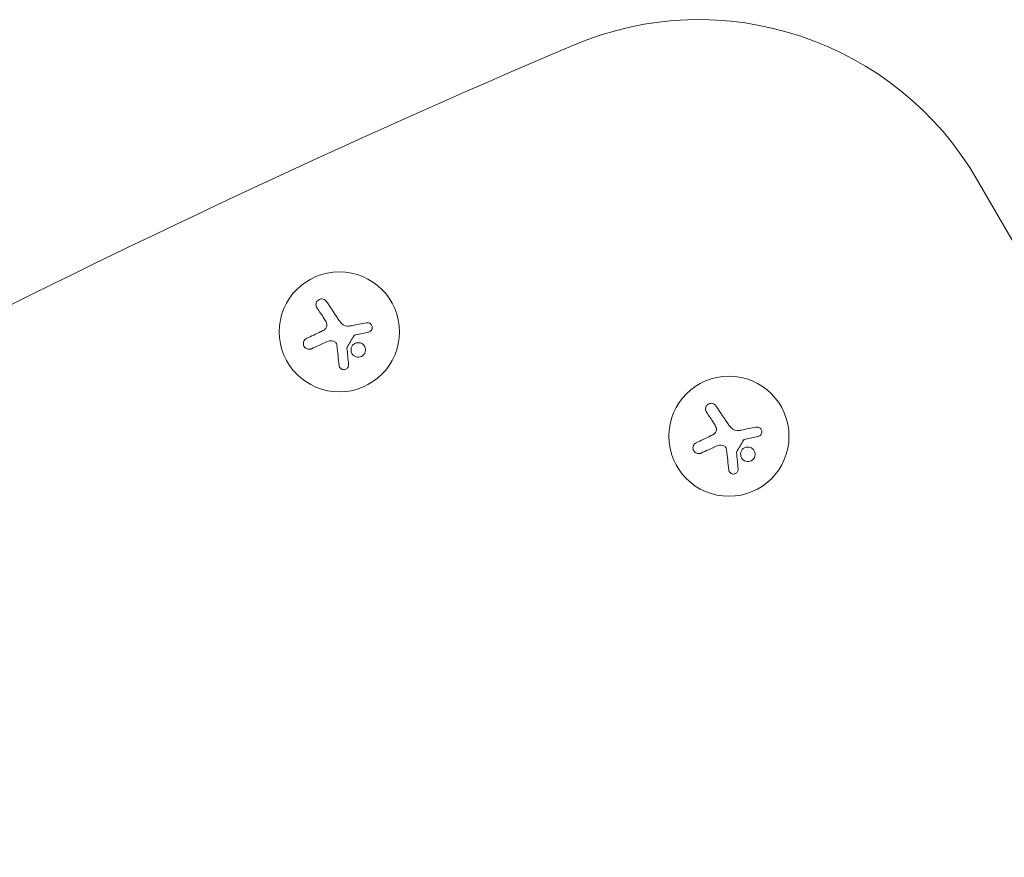
# Model space of a CAD drawing. Units: millimetres. Extents: x -3620 to 3893, y -4604 to 4289.
# Drawn here: x 1111 to 1341, y 1568 to 1763 of the extents above; entities that cross this region are included whole.
import ezdxf

# ---------------------------------------------------------------- set-up
doc = ezdxf.new("R2010")
doc.units = ezdxf.units.MM
doc.header["$LTSCALE"] = 20
doc.layers.add('2d', color=230, linetype='Continuous')

msp = doc.modelspace()

# ---------------------------------------------------------------- linework, layer by layer
at = {"layer": '2d', "lineweight": 0}
msp.add_line((1425.48, 1568.07), (1334.38, 1725.86), dxfattribs=at)
for centre in [(1185.63, 1690.58), (1276.42, 1666.25)]:
    msp.add_circle(centre, 14, dxfattribs=at)
for centre, radius, start, end in [((1269.43, 1688.36), 75, 30, 113.0903), ((2192.22, -476.1), 2427.96, 113.09026, 121.15783)]:
    msp.add_arc(centre, radius, start, end, dxfattribs=at)
at = {"layer": '2d', "lineweight": 0, "extrusion": (0, 0, -1)}
for centre, major_axis, start_param, end_param in [((1184.61, 1689.9), (10.16, -15.21), -1.997424, -1.81941), ((1185.93, 1689.14), (17.88, 3.76), -1.369463, -1.200013), ((1185.99, 1689.78), (16.63, 7.66), -1.995031, -1.773134), ((1275.41, 1665.57), (10.16, -15.21), -1.997424, -1.81941), ((1276.73, 1664.81), (17.88, 3.76), -1.369463, -1.200013), ((1276.79, 1665.45), (16.63, 7.66), -1.995031, -1.773134)]:
    msp.add_ellipse(centre, major_axis=major_axis, ratio=0, start_param=start_param, end_param=end_param, dxfattribs=at)
at = {"layer": '2d', "lineweight": 0}
for centre in [(1186.82, 1691.37), (1277.61, 1667.04)]:
    msp.add_ellipse(centre, major_axis=(-10.15, 15.19), ratio=0, start_param=-1.470392, end_param=-1.143794, dxfattribs=at)
for points, knots in [([(1182.61, 1697.66), (1182.52, 1697.8), (1182.41, 1697.91), (1182.28, 1698.01), (1182.14, 1698.1), (1181.99, 1698.17), (1181.83, 1698.21), (1181.67, 1698.25), (1181.51, 1698.26), (1181.35, 1698.24), (1181.2, 1698.22), (1181.05, 1698.18), (1180.92, 1698.11), (1180.79, 1698.05), (1180.68, 1697.97), (1180.58, 1697.87), (1180.48, 1697.77), (1180.4, 1697.67), (1180.34, 1697.55), (1180.28, 1697.43), (1180.23, 1697.3), (1180.21, 1697.17), (1180.18, 1697.03), (1180.18, 1696.88), (1180.2, 1696.75), (1180.22, 1696.6), (1180.27, 1696.45), (1180.34, 1696.31), (1180.36, 1696.27), (1180.38, 1696.23), (1180.41, 1696.19)], [0, 0, 0, 0, 0.12144, 0.12144, 0.12144, 0.243283, 0.243283, 0.243283, 0.358856, 0.358856, 0.358856, 0.462986, 0.462986, 0.462986, 0.558085, 0.558085, 0.558085, 0.650496, 0.650496, 0.650496, 0.746429, 0.746429, 0.746429, 0.850305, 0.850305, 0.850305, 0.963913, 0.963913, 0.963913, 1, 1, 1, 1]), ([(1182.64, 1692.61), (1182.69, 1692.48), (1182.72, 1692.34), (1182.72, 1692.2), (1182.73, 1692.06), (1182.71, 1691.91), (1182.66, 1691.78), (1182.62, 1691.65), (1182.56, 1691.52), (1182.47, 1691.41), (1182.4, 1691.31), (1182.31, 1691.22), (1182.22, 1691.15)], [0, 0, 0, 0, 0.2593, 0.2593, 0.2593, 0.519012, 0.519012, 0.519012, 0.774897, 0.774897, 0.774897, 1, 1, 1, 1]), ([(1192.41, 1690.51), (1192.53, 1690.53), (1192.66, 1690.58), (1192.77, 1690.65), (1192.88, 1690.72), (1192.99, 1690.82), (1193.07, 1690.93), (1193.15, 1691.03), (1193.21, 1691.15), (1193.25, 1691.28), (1193.28, 1691.4), (1193.3, 1691.53), (1193.29, 1691.65), (1193.28, 1691.77), (1193.26, 1691.89), (1193.21, 1692), (1193.17, 1692.11), (1193.11, 1692.21), (1193.04, 1692.3), (1192.97, 1692.39), (1192.88, 1692.47), (1192.78, 1692.53), (1192.68, 1692.59), (1192.57, 1692.64), (1192.45, 1692.67), (1192.33, 1692.7), (1192.2, 1692.71), (1192.07, 1692.7), (1192.04, 1692.7), (1192, 1692.69), (1191.96, 1692.69)], [0, 0, 0, 0, 0.117688, 0.117688, 0.117688, 0.23572, 0.23572, 0.23572, 0.348983, 0.348983, 0.348983, 0.453941, 0.453941, 0.453941, 0.55245, 0.55245, 0.55245, 0.649106, 0.649106, 0.649106, 0.748614, 0.748614, 0.748614, 0.85433, 0.85433, 0.85433, 0.967387, 0.967387, 0.967387, 1, 1, 1, 1]), ([(1178.02, 1689.07), (1177.87, 1689), (1177.74, 1688.9), (1177.62, 1688.78), (1177.51, 1688.67), (1177.41, 1688.52), (1177.35, 1688.37), (1177.29, 1688.22), (1177.25, 1688.06), (1177.25, 1687.89), (1177.24, 1687.74), (1177.26, 1687.59), (1177.31, 1687.45), (1177.35, 1687.31), (1177.41, 1687.19), (1177.49, 1687.07), (1177.57, 1686.96), (1177.66, 1686.86), (1177.77, 1686.78), (1177.88, 1686.7), (1178, 1686.63), (1178.13, 1686.59), (1178.27, 1686.54), (1178.41, 1686.51), (1178.56, 1686.51), (1178.71, 1686.5), (1178.87, 1686.53), (1179.01, 1686.58), (1179.06, 1686.59), (1179.11, 1686.61), (1179.15, 1686.63)], [0, 0, 0, 0, 0.120796, 0.120796, 0.120796, 0.242046, 0.242046, 0.242046, 0.356333, 0.356333, 0.356333, 0.459168, 0.459168, 0.459168, 0.553739, 0.553739, 0.553739, 0.646543, 0.646543, 0.646543, 0.743592, 0.743592, 0.743592, 0.848997, 0.848997, 0.848997, 0.964083, 0.964083, 0.964083, 1, 1, 1, 1]), ([(1188.99, 1689.61), (1189.02, 1689.66), (1189.05, 1689.7), (1189.09, 1689.74), (1189.14, 1689.77), (1189.18, 1689.8), (1189.23, 1689.82), (1189.24, 1689.83), (1189.26, 1689.83), (1189.27, 1689.83)], [0, 0, 0, 0, 0.444984, 0.444984, 0.444984, 0.890124, 0.890124, 0.890124, 1, 1, 1, 1]), ([(1184.26, 1688.4), (1184.37, 1688.37), (1184.48, 1688.32), (1184.58, 1688.26), (1184.68, 1688.2), (1184.77, 1688.11), (1184.85, 1688.02), (1184.92, 1687.93), (1184.98, 1687.82), (1185.02, 1687.71), (1185.05, 1687.63), (1185.07, 1687.55), (1185.07, 1687.47)], [0, 0, 0, 0, 0.26951, 0.26951, 0.26951, 0.539189, 0.539189, 0.539189, 0.809594, 0.809594, 0.809594, 1, 1, 1, 1]), ([(1187.4, 1686.78), (1187.4, 1686.81), (1187.4, 1686.85), (1187.41, 1686.88), (1187.42, 1686.91), (1187.43, 1686.94), (1187.44, 1686.96)], [0, 0, 0, 0, 0.541586, 0.541586, 0.541586, 1, 1, 1, 1]), ([(1188.42, 1686.84), (1188.29, 1686.41), (1188.35, 1685.93), (1188.76, 1685.17), (1189.12, 1684.88), (1189.95, 1684.61), (1190.43, 1684.64), (1191.24, 1685.07), (1191.55, 1685.45), (1191.68, 1685.89)], [0.5, 0.5, 0.5, 0.5, 0.625, 0.625, 0.75, 0.75, 0.875, 0.875, 1, 1, 1, 1]), ([(1191.68, 1685.89), (1191.81, 1686.33), (1191.75, 1686.8), (1191.34, 1687.56), (1190.98, 1687.85), (1190.15, 1688.12), (1189.67, 1688.08), (1188.86, 1687.66), (1188.54, 1687.28), (1188.42, 1686.84)], [0, 0, 0, 0, 0.125, 0.125, 0.25, 0.25, 0.375, 0.375, 0.5, 0.5, 0.5, 0.5]), ([(1185.59, 1682.74), (1185.6, 1682.61), (1185.64, 1682.47), (1185.7, 1682.35), (1185.77, 1682.23), (1185.85, 1682.12), (1185.96, 1682.03), (1186.06, 1681.94), (1186.18, 1681.87), (1186.31, 1681.82), (1186.43, 1681.78), (1186.56, 1681.76), (1186.68, 1681.76), (1186.8, 1681.76), (1186.91, 1681.77), (1187.02, 1681.81), (1187.13, 1681.84), (1187.23, 1681.89), (1187.32, 1681.96), (1187.41, 1682.02), (1187.49, 1682.1), (1187.56, 1682.19), (1187.63, 1682.28), (1187.69, 1682.39), (1187.73, 1682.49), (1187.77, 1682.61), (1187.79, 1682.74), (1187.79, 1682.86), (1187.79, 1682.9), (1187.79, 1682.93), (1187.78, 1682.97)], [0, 0, 0, 0, 0.123267, 0.123267, 0.123267, 0.246944, 0.246944, 0.246944, 0.364412, 0.364412, 0.364412, 0.469764, 0.469764, 0.469764, 0.565076, 0.565076, 0.565076, 0.656937, 0.656937, 0.656937, 0.751946, 0.751946, 0.751946, 0.854928, 0.854928, 0.854928, 0.968152, 0.968152, 0.968152, 1, 1, 1, 1]), ([(1273.41, 1673.33), (1273.32, 1673.47), (1273.21, 1673.58), (1273.07, 1673.68), (1272.94, 1673.77), (1272.79, 1673.84), (1272.63, 1673.88), (1272.47, 1673.92), (1272.31, 1673.93), (1272.14, 1673.91), (1272, 1673.89), (1271.85, 1673.85), (1271.71, 1673.78), (1271.59, 1673.72), (1271.47, 1673.64), (1271.38, 1673.54), (1271.28, 1673.45), (1271.2, 1673.34), (1271.14, 1673.22), (1271.07, 1673.1), (1271.03, 1672.97), (1271.01, 1672.84), (1270.98, 1672.7), (1270.98, 1672.56), (1270.99, 1672.42), (1271.02, 1672.27), (1271.06, 1672.12), (1271.13, 1671.99), (1271.15, 1671.94), (1271.18, 1671.9), (1271.21, 1671.86)], [0, 0, 0, 0, 0.12144, 0.12144, 0.12144, 0.243283, 0.243283, 0.243283, 0.358856, 0.358856, 0.358856, 0.462986, 0.462986, 0.462986, 0.558085, 0.558085, 0.558085, 0.650496, 0.650496, 0.650496, 0.746429, 0.746429, 0.746429, 0.850305, 0.850305, 0.850305, 0.963913, 0.963913, 0.963913, 1, 1, 1, 1]), ([(1273.44, 1668.28), (1273.49, 1668.15), (1273.52, 1668.01), (1273.52, 1667.87), (1273.52, 1667.73), (1273.5, 1667.58), (1273.46, 1667.45), (1273.42, 1667.32), (1273.35, 1667.19), (1273.27, 1667.08), (1273.2, 1666.98), (1273.11, 1666.89), (1273.01, 1666.82)], [0, 0, 0, 0, 0.2593, 0.2593, 0.2593, 0.519012, 0.519012, 0.519012, 0.774897, 0.774897, 0.774897, 1, 1, 1, 1]), ([(1283.2, 1666.18), (1283.33, 1666.2), (1283.46, 1666.25), (1283.57, 1666.32), (1283.68, 1666.4), (1283.78, 1666.49), (1283.86, 1666.6), (1283.94, 1666.7), (1284, 1666.82), (1284.04, 1666.95), (1284.08, 1667.07), (1284.09, 1667.2), (1284.09, 1667.32), (1284.08, 1667.44), (1284.05, 1667.56), (1284.01, 1667.67), (1283.97, 1667.78), (1283.91, 1667.88), (1283.84, 1667.97), (1283.76, 1668.06), (1283.68, 1668.14), (1283.58, 1668.2), (1283.48, 1668.27), (1283.36, 1668.31), (1283.25, 1668.34), (1283.13, 1668.38), (1283, 1668.39), (1282.87, 1668.37), (1282.83, 1668.37), (1282.8, 1668.36), (1282.76, 1668.36)], [0, 0, 0, 0, 0.117688, 0.117688, 0.117688, 0.23572, 0.23572, 0.23572, 0.348983, 0.348983, 0.348983, 0.453941, 0.453941, 0.453941, 0.55245, 0.55245, 0.55245, 0.649106, 0.649106, 0.649106, 0.748614, 0.748614, 0.748614, 0.85433, 0.85433, 0.85433, 0.967387, 0.967387, 0.967387, 1, 1, 1, 1]), ([(1268.82, 1664.74), (1268.67, 1664.67), (1268.53, 1664.57), (1268.42, 1664.45), (1268.31, 1664.34), (1268.21, 1664.19), (1268.15, 1664.04), (1268.08, 1663.89), (1268.05, 1663.73), (1268.04, 1663.56), (1268.04, 1663.42), (1268.06, 1663.26), (1268.1, 1663.12), (1268.14, 1662.99), (1268.21, 1662.86), (1268.29, 1662.74), (1268.37, 1662.63), (1268.46, 1662.54), (1268.57, 1662.45), (1268.68, 1662.37), (1268.8, 1662.3), (1268.93, 1662.26), (1269.06, 1662.21), (1269.21, 1662.18), (1269.35, 1662.18), (1269.51, 1662.17), (1269.66, 1662.2), (1269.81, 1662.25), (1269.86, 1662.26), (1269.9, 1662.28), (1269.95, 1662.3)], [0, 0, 0, 0, 0.120796, 0.120796, 0.120796, 0.242046, 0.242046, 0.242046, 0.356333, 0.356333, 0.356333, 0.459168, 0.459168, 0.459168, 0.553739, 0.553739, 0.553739, 0.646543, 0.646543, 0.646543, 0.743592, 0.743592, 0.743592, 0.848997, 0.848997, 0.848997, 0.964083, 0.964083, 0.964083, 1, 1, 1, 1]), ([(1275.05, 1664.07), (1275.17, 1664.04), (1275.28, 1663.99), (1275.38, 1663.93), (1275.48, 1663.87), (1275.57, 1663.79), (1275.64, 1663.69), (1275.72, 1663.6), (1275.78, 1663.49), (1275.82, 1663.38), (1275.84, 1663.3), (1275.86, 1663.22), (1275.87, 1663.14)], [0, 0, 0, 0, 0.26951, 0.26951, 0.26951, 0.539189, 0.539189, 0.539189, 0.809594, 0.809594, 0.809594, 1, 1, 1, 1]), ([(1282.48, 1661.56), (1282.61, 1662), (1282.55, 1662.47), (1282.13, 1663.23), (1281.78, 1663.52), (1280.95, 1663.79), (1280.47, 1663.76), (1279.66, 1663.34), (1279.34, 1662.95), (1279.21, 1662.51)], [0, 0, 0, 0, 0.125, 0.125, 0.25, 0.25, 0.375, 0.375, 0.5, 0.5, 0.5, 0.5]), ([(1279.79, 1665.29), (1279.82, 1665.33), (1279.85, 1665.37), (1279.89, 1665.41), (1279.93, 1665.44), (1279.98, 1665.47), (1280.03, 1665.49), (1280.04, 1665.5), (1280.05, 1665.5), (1280.07, 1665.51)], [0, 0, 0, 0, 0.444984, 0.444984, 0.444984, 0.890124, 0.890124, 0.890124, 1, 1, 1, 1]), ([(1278.2, 1662.45), (1278.2, 1662.49), (1278.2, 1662.52), (1278.21, 1662.55), (1278.21, 1662.58), (1278.22, 1662.61), (1278.24, 1662.63)], [0, 0, 0, 0, 0.541586, 0.541586, 0.541586, 1, 1, 1, 1]), ([(1279.21, 1662.51), (1279.09, 1662.08), (1279.15, 1661.6), (1279.56, 1660.84), (1279.92, 1660.55), (1280.75, 1660.28), (1281.22, 1660.31), (1282.04, 1660.74), (1282.35, 1661.12), (1282.48, 1661.56)], [0.5, 0.5, 0.5, 0.5, 0.625, 0.625, 0.75, 0.75, 0.875, 0.875, 1, 1, 1, 1]), ([(1276.38, 1658.41), (1276.4, 1658.28), (1276.44, 1658.14), (1276.5, 1658.02), (1276.56, 1657.9), (1276.65, 1657.79), (1276.76, 1657.7), (1276.86, 1657.61), (1276.98, 1657.54), (1277.11, 1657.49), (1277.22, 1657.45), (1277.35, 1657.43), (1277.48, 1657.43), (1277.59, 1657.43), (1277.71, 1657.44), (1277.82, 1657.48), (1277.93, 1657.51), (1278.03, 1657.56), (1278.12, 1657.63), (1278.21, 1657.69), (1278.29, 1657.77), (1278.36, 1657.86), (1278.43, 1657.95), (1278.49, 1658.06), (1278.52, 1658.16), (1278.57, 1658.28), (1278.59, 1658.41), (1278.59, 1658.53), (1278.59, 1658.57), (1278.58, 1658.6), (1278.58, 1658.64)], [0, 0, 0, 0, 0.123267, 0.123267, 0.123267, 0.246944, 0.246944, 0.246944, 0.364412, 0.364412, 0.364412, 0.469764, 0.469764, 0.469764, 0.565076, 0.565076, 0.565076, 0.656937, 0.656937, 0.656937, 0.751946, 0.751946, 0.751946, 0.854928, 0.854928, 0.854928, 0.968152, 0.968152, 0.968152, 1, 1, 1, 1])]:
    msp.add_open_spline(points, degree=3, knots=knots, dxfattribs=at)
for points in [[(1182.11, 1693.64), (1182.33, 1693.32), (1182.5, 1692.98), (1182.64, 1692.61)], [(1182.22, 1691.15), (1181.95, 1690.94), (1181.66, 1690.77), (1181.35, 1690.63)], [(1187.52, 1691.93), (1186.84, 1691.96), (1186.18, 1692.32), (1185.8, 1692.89)], [(1187.65, 1691.93), (1187.61, 1691.93), (1187.56, 1691.93), (1187.52, 1691.93)], [(1188.47, 1692), (1188.2, 1691.95), (1187.93, 1691.93), (1187.65, 1691.93)], [(1191.96, 1692.69), (1190.83, 1692.47), (1189.67, 1692.24), (1188.47, 1692)], [(1181.35, 1690.63), (1180.21, 1690.09), (1179.09, 1689.57), (1178.02, 1689.07)], [(1187.44, 1686.96), (1187.96, 1687.84), (1188.47, 1688.73), (1188.99, 1689.61)], [(1189.27, 1689.83), (1189.35, 1689.86), (1189.43, 1689.88), (1189.5, 1689.9)], [(1182.65, 1688.24), (1183.15, 1688.47), (1183.72, 1688.53), (1184.26, 1688.4)], [(1185.07, 1687.47), (1185.25, 1685.83), (1185.42, 1684.24), (1185.59, 1682.74)], [(1187.78, 1682.97), (1187.66, 1684.19), (1187.53, 1685.47), (1187.4, 1686.78)], [(1272.91, 1669.31), (1273.12, 1668.99), (1273.3, 1668.65), (1273.44, 1668.28)], [(1278.32, 1667.6), (1277.63, 1667.63), (1276.98, 1667.99), (1276.6, 1668.56)], [(1282.76, 1668.36), (1281.63, 1668.14), (1280.46, 1667.91), (1279.27, 1667.68)], [(1272.15, 1666.3), (1271, 1665.76), (1269.89, 1665.24), (1268.82, 1664.74)], [(1273.01, 1666.82), (1272.74, 1666.61), (1272.45, 1666.44), (1272.15, 1666.3)], [(1278.45, 1667.6), (1278.4, 1667.6), (1278.36, 1667.6), (1278.32, 1667.6)], [(1279.27, 1667.68), (1279, 1667.62), (1278.72, 1667.6), (1278.45, 1667.6)], [(1273.45, 1663.91), (1273.95, 1664.14), (1274.51, 1664.2), (1275.05, 1664.07)], [(1278.24, 1662.63), (1278.75, 1663.51), (1279.27, 1664.4), (1279.79, 1665.29)], [(1280.07, 1665.51), (1280.14, 1665.53), (1280.22, 1665.55), (1280.3, 1665.57)], [(1275.87, 1663.14), (1276.05, 1661.5), (1276.22, 1659.91), (1276.38, 1658.41)], [(1278.58, 1658.64), (1278.46, 1659.86), (1278.33, 1661.14), (1278.2, 1662.45)]]:
    msp.add_open_spline(points, degree=3, dxfattribs=at)

doc.saveas('drawing.dxf')
